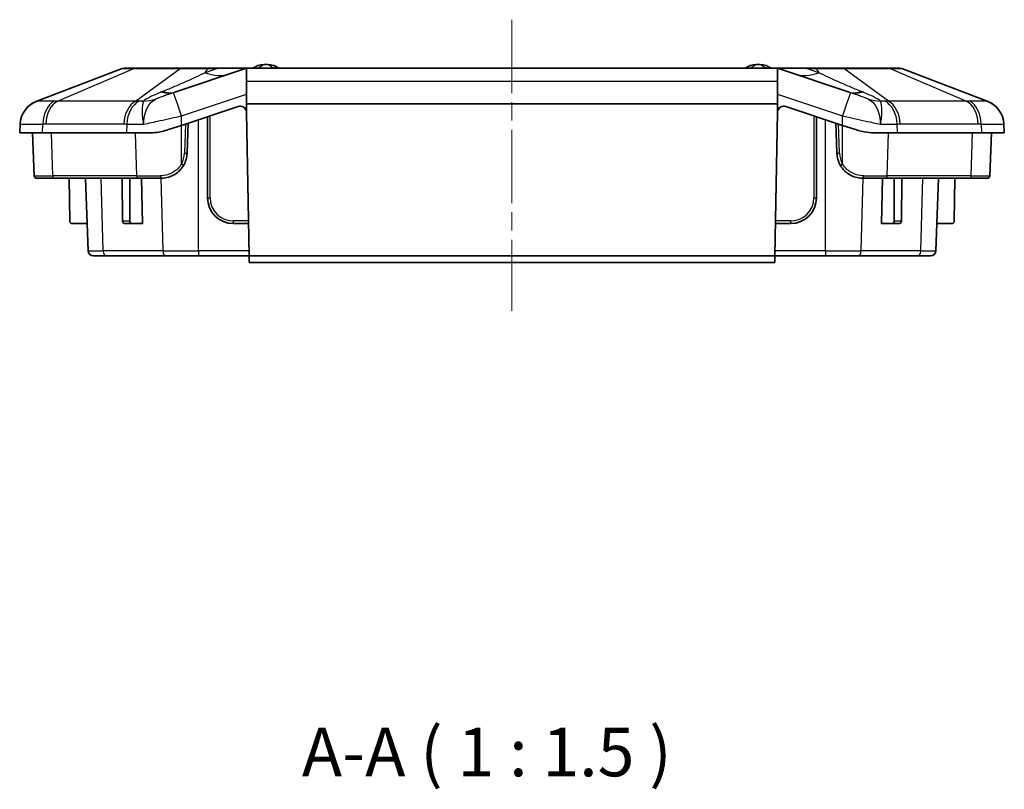
# Model space of a CAD drawing. Units: millimetres. Extents: x 0 to 2376, y 0 to 422.
# Drawn here: x 1901 to 1977, y 73 to 133 of the extents above; entities that cross this region are included whole.
import ezdxf

# ---------------------------------------------------------------- set-up
doc = ezdxf.new("R2010")
doc.units = ezdxf.units.MM
doc.linetypes.add('CHAIN', pattern=[0.3543, 0.2362, -0.0295, 0.0591, -0.0295])
for name, color, linetype, lineweight in [('Centerline (ISO)', 131, 'Continuous', 18), ('Symbol (ISO)', 7, 'Continuous', 18), ('Visible (ISO)', 7, 'Continuous', 35), ('Visible Narrow (ISO)', 7, 'Continuous', 25)]:
    doc.layers.add(name, color=color, linetype=linetype, lineweight=lineweight)
doc.styles.add('Note Text (TK)', font='txt')

msp = doc.modelspace()

# ---------------------------------------------------------------- linework, layer by layer
at = {"layer": 'Centerline (ISO)', "linetype": 'CHAIN', "ltscale": 23.990969}
msp.add_line((1938.7227, 132.8957), (1938.7227, 110.3957), dxfattribs=at)
at = {"layer": 'Visible (ISO)'}
for p, q in [((1908.6369, 129.1132), (1902.0449, 126.6098)), ((1909.6504, 129.1457), (1908.8144, 129.1457)), ((1913.2385, 129.1457), (1909.6504, 129.1457)), ((1918.1457, 129.1201), (1912.6949, 127.3031)), ((1915.2566, 129.1457), (1913.2385, 129.1457)), ((1915.9788, 129.1457), (1915.2566, 129.1457)), ((1918.3038, 129.1457), (1915.9788, 129.1457)), ((1918.2227, 128.1504), (1918.2227, 129.1391)), ((1959.1416, 129.1457), (1918.3038, 129.1457)), ((1961.4666, 129.1457), (1959.1416, 129.1457)), ((1959.2227, 129.1391), (1959.2227, 128.1504)), ((1964.7505, 127.3031), (1959.2997, 129.1201)), ((1962.1888, 129.1457), (1961.4666, 129.1457)), ((1964.2069, 129.1457), (1962.1888, 129.1457)), ((1967.7951, 129.1457), (1964.2069, 129.1457)), ((1968.631, 129.1457), (1967.7951, 129.1457)), ((1975.4005, 126.6098), (1968.8085, 129.1132)), ((1918.2227, 126.3957), (1918.2227, 128.1504)), ((1959.2227, 128.1504), (1959.2227, 126.3957)), ((1913.208, 124.7335), (1917.5775, 126.19)), ((1918.2227, 126.3957), (1959.2227, 126.3957)), ((1918.2227, 125.8288), (1918.2227, 126.3957)), ((1959.2227, 125.8288), (1959.2227, 126.3957)), ((1959.8679, 126.19), (1964.2374, 124.7335)), ((1915.2227, 125.4051), (1915.2227, 119.1457)), ((1918.2356, 125.7244), (1918.429, 114.6457)), ((1959.0164, 114.6457), (1959.2098, 125.7244)), ((1962.2227, 119.1457), (1962.2227, 125.4051)), ((1900.7572, 124.8358), (1900.7227, 124.1457)), ((1913.208, 124.7335), (1912.2144, 124.4023)), ((1913.6414, 122.5759), (1913.7227, 124.9051)), ((1963.7227, 124.9051), (1963.804, 122.5759)), ((1965.231, 124.4023), (1964.2374, 124.7335)), ((1976.7227, 124.1457), (1976.6882, 124.8358)), ((1900.7227, 124.1457), (1902.4801, 124.1457)), ((1901.8382, 120.8387), (1901.7227, 124.1457)), ((1908.9653, 124.1457), (1902.4801, 124.1457)), ((1908.9653, 124.1457), (1910.6332, 124.1457)), ((1966.8122, 124.1457), (1968.4801, 124.1457)), ((1974.9653, 124.1457), (1968.4801, 124.1457)), ((1974.9653, 124.1457), (1976.7227, 124.1457)), ((1975.6072, 120.8387), (1975.7227, 124.1457)), ((1903.4102, 120.6457), (1902.0381, 120.6457)), ((1903.4102, 120.6457), (1909.8954, 120.6457)), ((1904.581, 117.344), (1904.5522, 120.6457)), ((1906.0092, 115.0318), (1905.8132, 120.6457)), ((1908.6668, 117.344), (1908.6261, 120.6457)), ((1909.235, 117.344), (1909.235, 120.6457)), ((1911.6426, 120.6457), (1909.8954, 120.6457)), ((1910.1267, 120.6457), (1910.1915, 117.1457)), ((1967.55, 120.6457), (1965.8028, 120.6457)), ((1967.2539, 117.1457), (1967.3188, 120.6457)), ((1967.55, 120.6457), (1974.0352, 120.6457)), ((1968.2104, 117.344), (1968.2104, 120.6457)), ((1968.7786, 117.344), (1968.8193, 120.6457)), ((1971.4362, 115.0318), (1971.6322, 120.6457)), ((1972.8644, 117.344), (1972.8932, 120.6457)), ((1975.4073, 120.6457), (1974.0352, 120.6457)), ((1904.781, 117.1457), (1905.9354, 117.1457)), ((1908.8095, 117.1457), (1909.3752, 117.1457)), ((1910.1915, 117.1457), (1909.3752, 117.1457)), ((1917.2227, 117.1457), (1918.3853, 117.1457)), ((1959.0601, 117.1457), (1960.2227, 117.1457)), ((1967.2539, 117.1457), (1968.0702, 117.1457)), ((1968.0702, 117.1457), (1968.6359, 117.1457)), ((1972.6644, 117.1457), (1971.51, 117.1457)), ((1907.4381, 114.6457), (1906.409, 114.6457)), ((1907.4381, 114.6457), (1912.0489, 114.6457)), ((1914.5335, 114.6457), (1912.0489, 114.6457)), ((1914.5335, 114.6457), (1918.429, 114.6457)), ((1918.429, 114.6457), (1918.4377, 114.1457)), ((1918.429, 114.6457), (1959.0164, 114.6457)), ((1918.4377, 114.1457), (1959.0077, 114.1457)), ((1959.0077, 114.1457), (1959.0164, 114.6457)), ((1959.0164, 114.6457), (1962.9119, 114.6457)), ((1965.3965, 114.6457), (1962.9119, 114.6457)), ((1965.3965, 114.6457), (1970.0073, 114.6457)), ((1971.0364, 114.6457), (1970.0073, 114.6457))]:
    msp.add_line(p, q, dxfattribs=at)
for centre, radius, start, end in [((1919.6198, 127.9435), 1.5, 92.458581, 126.729024), ((1919.7227, 125.5457), 3.9, 87.541419, 92.458581), ((1919.8257, 127.9435), 1.5, 53.270976, 87.541419), ((1957.6198, 127.9435), 1.5, 92.458581, 126.729024), ((1957.7227, 125.5457), 3.9, 87.541419, 92.458581), ((1957.8257, 127.9435), 1.5, 53.270976, 87.541419), ((1908.8144, 128.6457), 0.5, 90, 110.794115), ((1968.631, 128.6457), 0.5, 69.205885, 90), ((1902.7549, 124.7401), 2, 110.794115, 177.137595), ((1917.7357, 125.7157), 0.5, 13.072282, 108.434949), ((1959.7097, 125.7157), 0.5, 71.565051, 166.927718), ((1974.6905, 124.7401), 2, 2.862405, 69.205885), ((1917.7357, 125.7157), 0.5, 1, 13.072282), ((1959.7097, 125.7157), 0.5, 166.927718, 179), ((1911.6426, 122.6457), 2, 330.419865, 358), ((1965.8028, 122.6457), 2, 182, 209.580135), ((1902.0381, 120.8457), 0.2, 182, 270), ((1975.4073, 120.8457), 0.2, 270, 358), ((1917.2227, 119.1457), 2, 180, 270), ((1960.2227, 119.1457), 2, 270, 0), ((1904.781, 117.3457), 0.2, 180.5, 270), ((1972.6644, 117.3457), 0.2, 270, 359.5), ((1906.409, 115.0457), 0.4, 182, 270), ((1971.0364, 115.0457), 0.4, 270, 358)]:
    msp.add_arc(centre, radius, start, end, dxfattribs=at)
for centre, major_axis, start_param, end_param in [((1908.8083, 117.3457), (0.0025, -0.2), 4.7123903, 6.27446), ((1909.3764, 117.3457), (-0.0025, -0.2), 4.7298409, 6.2919106), ((1968.069, 117.3457), (0.0025, -0.2), 6.27446, 7.8365297), ((1968.6372, 117.3457), (-0.0025, -0.2), 0.0087253, 1.570795)]:
    msp.add_ellipse(centre, major_axis=major_axis, ratio=0.7070529, start_param=start_param, end_param=end_param, dxfattribs=at)
for points in [[(1918.1457, 129.1201), (1918.17, 129.1281), (1918.1958, 129.1347), (1918.2227, 129.1391)], [(1918.2227, 129.1391), (1918.2503, 129.1436), (1918.2776, 129.1457), (1918.3038, 129.1457)], [(1959.1416, 129.1457), (1959.1683, 129.1457), (1959.1955, 129.1436), (1959.2227, 129.1391)], [(1959.2227, 129.1391), (1959.2496, 129.1347), (1959.2754, 129.1281), (1959.2997, 129.1201)]]:
    msp.add_open_spline(points, degree=3, dxfattribs=at)
for points, knots in [([(1912.2144, 124.4023), (1912.041, 124.3445), (1911.8688, 124.2978), (1911.3567, 124.1856), (1910.9876, 124.1457), (1910.6332, 124.1457)], [3.67292019, 3.67292019, 3.67292019, 3.67292019, 3.72524374, 3.72524374, 3.83475532, 3.83475532, 3.83475532, 3.83475532]), ([(1966.8122, 124.1457), (1966.5884, 124.1457), (1966.3542, 124.161), (1965.8208, 124.2358), (1965.5195, 124.3062), (1965.231, 124.4023)], [1.45995875, 1.45995875, 1.45995875, 1.45995875, 1.53046663, 1.53046663, 1.61897969, 1.61897969, 1.61897969, 1.61897969]), ([(1911.6426, 120.6457), (1911.8398, 120.6457), (1912.0443, 120.6758), (1912.5534, 120.8351), (1912.8472, 121.0145), (1913.197, 121.376), (1913.2989, 121.5121), (1913.3819, 121.6584)], [-0.19231802, -0.19231802, -0.19231802, -0.19231802, -0.13583178, -0.13583178, -0.04545379, -0.04545379, 0, 0, 0, 0]), ([(1964.0635, 121.6584), (1964.1599, 121.4885), (1964.2832, 121.3307), (1964.653, 120.9794), (1964.9317, 120.8197), (1965.4139, 120.6739), (1965.6115, 120.6457), (1965.8028, 120.6457)], [-0.19200041, -0.19200041, -0.19200041, -0.19200041, -0.13922899, -0.13922899, -0.05479471, -0.05479471, 0, 0, 0, 0])]:
    msp.add_open_spline(points, degree=3, knots=knots, dxfattribs=at)
at = {"layer": 'Visible Narrow (ISO)'}
for p, q in [((1903.6416, 126.6098), (1909.5248, 129.1132)), ((1909.5248, 129.1132), (1913.113, 129.1132)), ((1909.6737, 126.6098), (1913.113, 129.1132)), ((1915.0407, 128.8004), (1915.2566, 129.1132)), ((1915.9788, 129.1132), (1915.0407, 128.8004)), ((1915.2566, 129.1132), (1915.2566, 129.1457)), ((1915.2566, 129.1132), (1915.9788, 129.1132)), ((1915.9788, 129.1132), (1915.9788, 129.1457)), ((1961.4666, 129.1132), (1961.4666, 129.1457)), ((1961.4666, 129.1132), (1962.1888, 129.1132)), ((1962.4047, 128.8004), (1961.4666, 129.1132)), ((1962.1888, 129.1132), (1962.1888, 129.1457)), ((1962.1888, 129.1132), (1962.4047, 128.8004)), ((1967.7717, 126.6098), (1964.3324, 129.1132)), ((1964.3324, 129.1132), (1967.9206, 129.1132)), ((1967.9206, 129.1132), (1973.8038, 126.6098)), ((1918.2227, 128.1504), (1959.2227, 128.1504)), ((1913.208, 125.4658), (1918.2227, 127.1374)), ((1959.2227, 127.1374), (1964.2374, 125.4658)), ((1909.6737, 126.6098), (1903.6416, 126.6098)), ((1973.8038, 126.6098), (1967.7717, 126.6098)), ((1913.208, 124.7335), (1913.208, 125.4658)), ((1915.4227, 119.1457), (1915.4227, 125.4717)), ((1962.0227, 125.4717), (1962.0227, 119.1457)), ((1964.2374, 124.7335), (1964.2374, 125.4658)), ((1902.4801, 124.1457), (1902.5045, 124.8358)), ((1902.7312, 124.84), (1908.7633, 124.84)), ((1908.9897, 124.8358), (1908.9653, 124.1457)), ((1913.208, 121.7502), (1913.208, 124.7335)), ((1913.5205, 124.8377), (1913.4415, 122.5759)), ((1914.5335, 115.0318), (1914.5335, 125.1753)), ((1962.9119, 115.0318), (1962.9119, 125.1753)), ((1964.0039, 122.5759), (1963.9249, 124.8377)), ((1964.2374, 121.7502), (1964.2374, 124.7335)), ((1968.4801, 124.1457), (1968.4557, 124.8358)), ((1968.6821, 124.84), (1974.7142, 124.84)), ((1974.9409, 124.8358), (1974.9653, 124.1457)), ((1903.2688, 120.8387), (1903.1872, 124.1457)), ((1909.7541, 120.8387), (1909.6725, 124.1457)), ((1967.6913, 120.8387), (1967.773, 124.1457)), ((1974.1766, 120.8387), (1974.2582, 124.1457)), ((1901.8382, 120.8387), (1903.2688, 120.8387)), ((1909.7541, 120.8387), (1903.2688, 120.8387)), ((1907.1555, 115.0318), (1907.0168, 120.6457)), ((1909.7541, 120.8387), (1911.5758, 120.8387)), ((1911.6276, 120.6457), (1911.7662, 115.0318)), ((1965.6792, 115.0318), (1965.8178, 120.6457)), ((1965.8696, 120.8387), (1967.6913, 120.8387)), ((1974.1766, 120.8387), (1967.6913, 120.8387)), ((1970.29, 115.0318), (1970.4286, 120.6457)), ((1974.1766, 120.8387), (1975.6072, 120.8387)), ((1915.2227, 119.1457), (1915.4227, 119.1457)), ((1962.0227, 119.1457), (1962.2227, 119.1457)), ((1909.235, 117.344), (1908.6668, 117.344)), ((1918.3818, 117.3457), (1917.2227, 117.3457)), ((1917.2227, 117.1457), (1917.2227, 117.3457)), ((1960.2227, 117.3457), (1959.0636, 117.3457)), ((1960.2227, 117.3457), (1960.2227, 117.1457)), ((1968.7786, 117.344), (1968.2104, 117.344)), ((1906.0092, 115.0318), (1907.1555, 115.0318)), ((1911.7662, 115.0318), (1907.1555, 115.0318)), ((1911.7662, 115.0318), (1914.5335, 115.0318)), ((1914.5335, 115.0318), (1914.5335, 114.6457)), ((1918.4222, 115.0318), (1914.5335, 115.0318)), ((1962.9119, 115.0318), (1959.0232, 115.0318)), ((1962.9119, 115.0318), (1962.9119, 114.6457)), ((1962.9119, 115.0318), (1965.6792, 115.0318)), ((1970.29, 115.0318), (1965.6792, 115.0318)), ((1970.29, 115.0318), (1971.4362, 115.0318))]:
    msp.add_line(p, q, dxfattribs=at)
for centre, start, end in [((1911.6426, 122.6387), 330.419865, 358), ((1965.8028, 122.6387), 182, 209.580135), ((1917.2227, 119.1457), 180, 270), ((1960.2227, 119.1457), 270, 0)]:
    msp.add_arc(centre, 1.8, start, end, dxfattribs=at)
for centre, major_axis, ratio, start_param, end_param in [((1909.6504, 128.6457), (0, 0.5), 0.7071068, 0, 0.3629258), ((1913.2385, 128.6457), (0, 0.5), 0.7071068, 0, 0.3629258), ((1915.0407, 134.4096), (1.8974, -5.6921), 0.6399122, 5.802954, 6.2831853), ((1897.749, 128.6457), (20.3989, 0.4758), 0.0046109, 6.2681972, 6.7484284), ((1979.6964, 128.6457), (-20.3989, 0.4758), 0.0046109, 5.8179422, 6.2981734), ((1962.4047, 134.4096), (-1.8974, -5.6921), 0.6399122, 0, 0.4802313), ((1964.2069, 128.6457), (0, 0.5), 0.7071068, 5.9202595, 6.2831853), ((1967.7951, 128.6457), (0, 0.5), 0.7071068, 5.9202595, 6.2831853), ((1910.6791, 132.9555), (1.9163, -5.6857), 0.431406, 5.9474332, 6.275194), ((1910.7976, 132.9952), (1.8974, -5.6921), 0.4304271, 5.9455337, 6.2831853), ((1913.208, 125.366), (-0.6325, 1.8974), 0.0158094, 4.7597817, 6.275975), ((1964.2374, 125.366), (0.6325, 1.8974), 0.0158094, 0.0072103, 1.5234036), ((1966.6478, 132.9952), (-1.8974, -5.6921), 0.4304271, 0, 0.3376516), ((1966.7663, 132.9555), (-1.9163, -5.6857), 0.431406, 0.0079914, 0.3357521), ((1902.7547, 124.736), (-1.9975, 0.0999), 0.9996703, 5.1190988, 6.2831853), ((1903.9169, 124.736), (-0.0724, 1.9987), 0.7059669, 0.3311603, 1.4952469), ((1904.1436, 124.7401), (0, 2), 0.7071068, 0.3629258, 1.5208379), ((1910.1758, 124.7401), (0, 2), 0.7071068, 0.3629258, 1.5208379), ((1910.4022, 124.736), (0.0726, 1.9987), 0.7077803, 0.3824411, 1.5465276), ((1909.0211, 132.2348), (3.8442, -4.6068), 0.8476564, 5.7339309, 5.9165605), ((1968.4243, 132.2348), (-3.8442, -4.6068), 0.8476564, 0.3666249, 0.5492544), ((1967.0432, 124.736), (-0.0726, 1.9987), 0.7077803, 4.7366577, 5.9007443), ((1967.2696, 124.7401), (0, 2), 0.7071068, 4.7623474, 5.9202595), ((1973.3018, 124.7401), (0, 2), 0.7071068, 4.7623474, 5.9202595), ((1973.5285, 124.736), (0.0724, 1.9987), 0.7059669, 4.7879385, 5.952025), ((1974.6907, 124.736), (1.9975, 0.0999), 0.9996703, 0, 1.1640866), ((1913.4415, 122.5829), (0.1999, -0.007), 0.0348783, 4.713607, 6.2831853), ((1964.0039, 122.5829), (-0.1999, -0.007), 0.0348783, 0, 1.5695784), ((1913.208, 121.7572), (0.1739, -0.0987), 0.0303554, 4.7296176, 6.2831853), ((1964.2374, 121.7572), (-0.1739, -0.0987), 0.0303554, 0, 1.5535677), ((1903.4102, 120.8457), (0, -0.2), 0.7071068, 4.7472956, 6.2831853), ((1909.8954, 120.8457), (0, -0.2), 0.7071068, 4.7472956, 6.2831853), ((1911.6426, 120.8457), (0, -0.2), 0.3341557, 4.7472956, 6.2831853), ((1965.8028, 120.8457), (0, -0.2), 0.3341557, 0, 1.5358897), ((1967.55, 120.8457), (0, -0.2), 0.7071068, 0, 1.5358897), ((1974.0352, 120.8457), (0, -0.2), 0.7071068, 0, 1.5358897), ((1907.4381, 115.0457), (0, -0.4), 0.7071068, 4.7472956, 6.2831853), ((1912.0489, 115.0457), (0, -0.4), 0.7071068, 4.7472956, 6.2831853), ((1965.3965, 115.0457), (0, -0.4), 0.7071068, 0, 1.5358897), ((1970.0073, 115.0457), (0, -0.4), 0.7071068, 0, 1.5358897)]:
    msp.add_ellipse(centre, major_axis=major_axis, ratio=ratio, start_param=start_param, end_param=end_param, dxfattribs=at)
for points, knots in [([(1919.0352, 129.1457), (1919.104, 129.1744), (1919.1646, 129.2034), (1919.3399, 129.2939), (1919.42, 129.3471), (1919.5301, 129.4223), (1919.5554, 129.4421), (1919.5554, 129.4421)], [0.357693753, 0.357693753, 0.357693753, 0.357693753, 0.373358023, 0.373358023, 0.410683401, 0.410683401, 0.451226588, 0.451226588, 0.451226588, 0.451226588]), ([(1919.89, 129.4421), (1919.89, 129.4421), (1919.9247, 129.4144), (1920.055, 129.3284), (1920.1248, 129.2844), (1920.2747, 129.2063), (1920.3379, 129.1759), (1920.4102, 129.1457)], [0.451226588, 0.451226588, 0.451226588, 0.451226588, 0.498509436, 0.498509436, 0.528048392, 0.528048392, 0.544520537, 0.544520537, 0.544520537, 0.544520537]), ([(1957.0352, 129.1457), (1957.104, 129.1744), (1957.1646, 129.2034), (1957.3399, 129.2939), (1957.42, 129.3471), (1957.5301, 129.4223), (1957.5554, 129.4421), (1957.5554, 129.4421)], [0.357693753, 0.357693753, 0.357693753, 0.357693753, 0.373358023, 0.373358023, 0.410683401, 0.410683401, 0.451226588, 0.451226588, 0.451226588, 0.451226588]), ([(1957.89, 129.4421), (1957.89, 129.4421), (1957.9247, 129.4144), (1958.055, 129.3284), (1958.1248, 129.2844), (1958.2747, 129.2063), (1958.3379, 129.1759), (1958.4102, 129.1457)], [0.451226588, 0.451226588, 0.451226588, 0.451226588, 0.498509436, 0.498509436, 0.528048392, 0.528048392, 0.544520537, 0.544520537, 0.544520537, 0.544520537]), ([(1908.6369, 129.1132), (1908.6385, 129.1138), (1908.6467, 129.1142), (1908.7133, 129.1161), (1908.8483, 129.1164), (1909.1848, 129.1153), (1909.3437, 129.1145), (1909.5248, 129.1132)], [-0.22374079, -0.22374079, -0.22374079, -0.22374079, -0.19067942, -0.19067942, -0.07333824, -0.07333824, 0, 0, 0, 0]), ([(1915.0407, 128.8004), (1914.8119, 128.6843), (1914.5701, 128.5671), (1914.0639, 128.3306), (1913.7995, 128.2112), (1913.5254, 128.0907), (1913.2514, 127.9701), (1912.9677, 127.8484), (1912.3838, 127.6028), (1912.0835, 127.4789), (1911.7762, 127.354)], [0, 0, 0, 0, 0.1331972, 0.1331972, 0.2663944, 0.2663944, 0.2663944, 0.3995916, 0.3995916, 0.5327888, 0.5327888, 0.5327888, 0.5327888]), ([(1913.113, 129.1132), (1913.4547, 129.1156), (1913.8748, 129.1164), (1914.6252, 129.1156), (1914.942, 129.1148), (1915.2566, 129.1132)], [-0.22346552, -0.22346552, -0.22346552, -0.22346552, -0.08881785, -0.08881785, 0, 0, 0, 0]), ([(1962.1888, 129.1132), (1962.6317, 129.1154), (1963.0702, 129.1162), (1963.7846, 129.1158), (1964.0811, 129.1149), (1964.3324, 129.1132)], [-3.47977319, -3.47977319, -3.47977319, -3.47977319, -3.35572528, -3.35572528, -3.25669132, -3.25669132, -3.25669132, -3.25669132]), ([(1965.6692, 127.354), (1965.3619, 127.4789), (1965.0617, 127.6028), (1964.4777, 127.8484), (1964.194, 127.9701), (1963.92, 128.0907), (1963.6459, 128.2112), (1963.3815, 128.3306), (1962.8753, 128.5671), (1962.6335, 128.6843), (1962.4047, 128.8004)], [0, 0, 0, 0, 0.1331972, 0.1331972, 0.2663944, 0.2663944, 0.2663944, 0.3995916, 0.3995916, 0.5327888, 0.5327888, 0.5327888, 0.5327888]), ([(1967.9206, 129.1132), (1968.0023, 129.1138), (1968.0795, 129.1142), (1968.4061, 129.1161), (1968.5942, 129.1164), (1968.7688, 129.1153), (1968.805, 129.1145), (1968.8085, 129.1132)], [-0.22374088, -0.22374088, -0.22374088, -0.22374088, -0.19064551, -0.19064551, -0.0733252, -0.0733252, 0, 0, 0, 0]), ([(1911.6803, 127.3149), (1911.6228, 127.2914), (1911.5653, 127.2677), (1911.3604, 127.1824), (1911.2131, 127.1197), (1910.9576, 127.0045), (1910.8477, 126.9528), (1910.6656, 126.8605), (1910.5917, 126.8209), (1910.4612, 126.745), (1910.4034, 126.7087), (1910.3188, 126.6496), (1910.2886, 126.6269), (1910.2613, 126.6045)], [-0.22444761, -0.22444761, -0.22444761, -0.22444761, -0.19958831, -0.19958831, -0.13591565, -0.13591565, -0.08693669, -0.08693669, -0.05142595, -0.05142595, -0.01977921, -0.01977921, 0, 0, 0, 0]), ([(1911.21, 126.7661), (1911.2241, 126.7741), (1911.2416, 126.7831), (1911.2951, 126.8084), (1911.3359, 126.8259), (1911.4365, 126.8665), (1911.4982, 126.89), (1911.6607, 126.9501), (1911.7671, 126.9879), (1912.0305, 127.0795), (1912.1942, 127.1352), (1912.4358, 127.2165), (1912.5052, 127.2398), (1912.5758, 127.2634)], [0, 0, 0, 0, 0.01977921, 0.01977921, 0.05142595, 0.05142595, 0.08693669, 0.08693669, 0.13591565, 0.13591565, 0.19958831, 0.19958831, 0.22444761, 0.22444761, 0.22444761, 0.22444761]), ([(1911.7762, 127.354), (1911.7602, 127.3475), (1911.7442, 127.341), (1911.7122, 127.3279), (1911.6963, 127.3214), (1911.6803, 127.3149)], [0, 0, 0, 0, 0.006923332, 0.006923332, 0.013846663, 0.013846663, 0.013846663, 0.013846663]), ([(1912.5758, 127.2634), (1912.5956, 127.27), (1912.6155, 127.2766), (1912.6552, 127.2899), (1912.6751, 127.2965), (1912.6949, 127.3031)], [-0.013846663, -0.013846663, -0.013846663, -0.013846663, -0.006923332, -0.006923332, 0, 0, 0, 0]), ([(1964.7505, 127.3031), (1964.7703, 127.2965), (1964.7902, 127.2899), (1964.8299, 127.2766), (1964.8498, 127.27), (1964.8696, 127.2634)], [-0.013846663, -0.013846663, -0.013846663, -0.013846663, -0.006923332, -0.006923332, 0, 0, 0, 0]), ([(1964.8696, 127.2634), (1964.9402, 127.2398), (1965.0096, 127.2165), (1965.2512, 127.1352), (1965.4149, 127.0795), (1965.6783, 126.9879), (1965.7847, 126.9501), (1965.9472, 126.89), (1966.0089, 126.8665), (1966.1095, 126.8259), (1966.1503, 126.8084), (1966.2038, 126.7831), (1966.2213, 126.7741), (1966.2354, 126.7661)], [0, 0, 0, 0, 0.0248593, 0.0248593, 0.08853196, 0.08853196, 0.13751092, 0.13751092, 0.17302166, 0.17302166, 0.2046684, 0.2046684, 0.22444761, 0.22444761, 0.22444761, 0.22444761]), ([(1965.7652, 127.3149), (1965.7492, 127.3214), (1965.7332, 127.3279), (1965.7012, 127.341), (1965.6852, 127.3475), (1965.6692, 127.354)], [0, 0, 0, 0, 0.006923332, 0.006923332, 0.013846663, 0.013846663, 0.013846663, 0.013846663]), ([(1967.1842, 126.6045), (1967.1568, 126.6269), (1967.1266, 126.6496), (1967.042, 126.7087), (1966.9842, 126.745), (1966.8537, 126.8209), (1966.7798, 126.8605), (1966.5978, 126.9528), (1966.4878, 127.0045), (1966.2323, 127.1197), (1966.085, 127.1824), (1965.8801, 127.2677), (1965.8226, 127.2914), (1965.7652, 127.3149)], [-0.22444761, -0.22444761, -0.22444761, -0.22444761, -0.2046684, -0.2046684, -0.17302166, -0.17302166, -0.13751092, -0.13751092, -0.08853196, -0.08853196, -0.0248593, -0.0248593, 0, 0, 0, 0]), ([(1902.0562, 126.6094), (1902.0543, 126.6103), (1902.0524, 126.6107), (1902.0486, 126.6109), (1902.0467, 126.6105), (1902.0449, 126.6098)], [-0.032043857, -0.032043857, -0.032043857, -0.032043857, -0.016021929, -0.016021929, 0, 0, 0, 0]), ([(1903.3896, 126.6094), (1903.187, 126.6055), (1903.0022, 126.6025), (1902.6787, 126.5986), (1902.5403, 126.5976), (1902.4273, 126.5976), (1902.3228, 126.5976), (1902.2391, 126.5985), (1902.1072, 126.6021), (1902.0662, 126.6052), (1902.0562, 126.6094)], [-0.31057631, -0.31057631, -0.31057631, -0.31057631, -0.23293223, -0.23293223, -0.15528815, -0.15528815, -0.15528815, -0.0834685, -0.0834685, 0, 0, 0, 0]), ([(1903.6416, 126.6098), (1903.5994, 126.6105), (1903.5573, 126.6109), (1903.4734, 126.6107), (1903.4315, 126.6103), (1903.3896, 126.6094)], [-0.032043857, -0.032043857, -0.032043857, -0.032043857, -0.016021929, -0.016021929, 0, 0, 0, 0]), ([(1909.9416, 126.6094), (1909.8971, 126.6103), (1909.8525, 126.6107), (1909.7632, 126.6109), (1909.7185, 126.6105), (1909.6737, 126.6098)], [-0.032043857, -0.032043857, -0.032043857, -0.032043857, -0.016021929, -0.016021929, 0, 0, 0, 0]), ([(1910.2613, 126.6045), (1910.249, 126.5361), (1910.2269, 126.4408), (1910.1913, 126.2055), (1910.1772, 126.066), (1910.1729, 125.9081), (1910.1687, 125.7501), (1910.1741, 125.5767), (1910.2107, 125.2077), (1910.242, 125.0123), (1910.2865, 124.818)], [-0.93705095, -0.93705095, -0.93705095, -0.93705095, -0.70157942, -0.70157942, -0.46610789, -0.46610789, -0.46610789, -0.23063637, -0.23063637, 0.00483516, 0.00483516, 0.00483516, 0.00483516]), ([(1910.2865, 124.818), (1910.2922, 125.0204), (1910.3133, 125.2244), (1910.3893, 125.612), (1910.4436, 125.7953), (1910.5169, 125.9649), (1910.5902, 126.1345), (1910.6808, 126.287), (1910.9069, 126.5551), (1911.0419, 126.67), (1911.21, 126.7661)], [-0.00483516, -0.00483516, -0.00483516, -0.00483516, 0.23063637, 0.23063637, 0.46610789, 0.46610789, 0.46610789, 0.70157942, 0.70157942, 0.93705095, 0.93705095, 0.93705095, 0.93705095]), ([(1966.2354, 126.7661), (1966.4035, 126.67), (1966.5385, 126.5551), (1966.7646, 126.287), (1966.8552, 126.1345), (1966.9285, 125.9649), (1967.0018, 125.7953), (1967.0561, 125.612), (1967.1321, 125.2244), (1967.1532, 125.0204), (1967.1589, 124.818)], [0, 0, 0, 0, 0.23547153, 0.23547153, 0.47094305, 0.47094305, 0.47094305, 0.70641458, 0.70641458, 0.94188611, 0.94188611, 0.94188611, 0.94188611]), ([(1967.1589, 124.818), (1967.2034, 125.0123), (1967.2347, 125.2077), (1967.2713, 125.5767), (1967.2768, 125.7501), (1967.2725, 125.9081), (1967.2682, 126.066), (1967.2541, 126.2055), (1967.2185, 126.4408), (1967.1964, 126.5361), (1967.1842, 126.6045)], [-0.94188611, -0.94188611, -0.94188611, -0.94188611, -0.70641458, -0.70641458, -0.47094305, -0.47094305, -0.47094305, -0.23547153, -0.23547153, 0, 0, 0, 0]), ([(1967.7717, 126.6098), (1967.7269, 126.6105), (1967.6822, 126.6109), (1967.5929, 126.6107), (1967.5483, 126.6103), (1967.5038, 126.6094)], [-0.032043857, -0.032043857, -0.032043857, -0.032043857, -0.016021929, -0.016021929, 0, 0, 0, 0]), ([(1974.0558, 126.6094), (1974.0139, 126.6103), (1973.9721, 126.6107), (1973.8881, 126.6109), (1973.846, 126.6105), (1973.8038, 126.6098)], [-0.032043857, -0.032043857, -0.032043857, -0.032043857, -0.016021929, -0.016021929, 0, 0, 0, 0]), ([(1975.3892, 126.6094), (1975.3799, 126.6055), (1975.3437, 126.6025), (1975.2181, 126.5986), (1975.129, 126.5976), (1975.0156, 126.5976), (1974.9107, 126.5976), (1974.7842, 126.5985), (1974.4699, 126.6021), (1974.2736, 126.6052), (1974.0558, 126.6094)], [-0.31057631, -0.31057631, -0.31057631, -0.31057631, -0.23293223, -0.23293223, -0.15528815, -0.15528815, -0.15528815, -0.0834685, -0.0834685, 0, 0, 0, 0]), ([(1975.4005, 126.6098), (1975.3987, 126.6105), (1975.3968, 126.6109), (1975.393, 126.6107), (1975.3911, 126.6103), (1975.3892, 126.6094)], [-0.032043857, -0.032043857, -0.032043857, -0.032043857, -0.016021929, -0.016021929, 0, 0, 0, 0]), ([(1910.2865, 124.818), (1910.6892, 124.9076), (1911.118, 125.0028), (1911.5613, 125.1011), (1912.0962, 125.2198), (1912.6523, 125.343), (1913.208, 125.4658)], [1.07368915, 1.07368915, 1.07368915, 1.07368915, 1.30654625, 1.30654625, 1.30654625, 1.58746377, 1.58746377, 1.58746377, 1.58746377]), ([(1964.2374, 125.4658), (1964.8453, 125.3314), (1965.4536, 125.1967), (1966.4242, 124.9813), (1966.8018, 124.8974), (1967.1589, 124.818)], [-1.58746377, -1.58746377, -1.58746377, -1.58746377, -1.28018819, -1.28018819, -1.07368915, -1.07368915, -1.07368915, -1.07368915]), ([(1900.7572, 124.8358), (1900.7569, 124.8287), (1900.8011, 124.8236), (1900.9635, 124.8177), (1901.0711, 124.8163), (1901.2088, 124.8163), (1901.3575, 124.8163), (1901.5424, 124.8178), (1901.9785, 124.8243), (1902.2292, 124.8292), (1902.5045, 124.8358)], [0, 0, 0, 0, 0.0834685, 0.0834685, 0.15528815, 0.15528815, 0.15528815, 0.23293223, 0.23293223, 0.31057631, 0.31057631, 0.31057631, 0.31057631]), ([(1902.5045, 124.8358), (1902.5423, 124.8372), (1902.5801, 124.8383), (1902.6556, 124.8396), (1902.6934, 124.84), (1902.7312, 124.84)], [0, 0, 0, 0, 0.016021929, 0.016021929, 0.032043857, 0.032043857, 0.032043857, 0.032043857]), ([(1908.7633, 124.84), (1908.8011, 124.84), (1908.8388, 124.8396), (1908.9143, 124.8383), (1908.952, 124.8372), (1908.9897, 124.8358)], [0, 0, 0, 0, 0.016021929, 0.016021929, 0.032043857, 0.032043857, 0.032043857, 0.032043857]), ([(1967.1589, 124.818), (1967.195, 124.8182), (1967.2309, 124.8185), (1967.6986, 124.8216), (1968.1014, 124.8273), (1968.4557, 124.8358)], [-0.10836011, -0.10836011, -0.10836011, -0.10836011, -0.10010151, -0.10010151, 0, 0, 0, 0]), ([(1968.4557, 124.8358), (1968.4934, 124.8372), (1968.5311, 124.8383), (1968.6066, 124.8396), (1968.6443, 124.84), (1968.6821, 124.84)], [0, 0, 0, 0, 0.016021929, 0.016021929, 0.032043857, 0.032043857, 0.032043857, 0.032043857]), ([(1974.7142, 124.84), (1974.752, 124.84), (1974.7898, 124.8396), (1974.8653, 124.8383), (1974.9031, 124.8372), (1974.9409, 124.8358)], [0, 0, 0, 0, 0.016021929, 0.016021929, 0.032043857, 0.032043857, 0.032043857, 0.032043857]), ([(1974.9409, 124.8358), (1975.2369, 124.8287), (1975.503, 124.8236), (1975.9262, 124.8177), (1976.0953, 124.8163), (1976.2334, 124.8163), (1976.3827, 124.8163), (1976.4972, 124.8178), (1976.6504, 124.8243), (1976.6885, 124.8292), (1976.6882, 124.8358)], [0, 0, 0, 0, 0.0834685, 0.0834685, 0.15528815, 0.15528815, 0.15528815, 0.23293223, 0.23293223, 0.31057631, 0.31057631, 0.31057631, 0.31057631]), ([(1913.208, 121.7502), (1913.1301, 121.6185), (1913.0345, 121.496), (1912.7063, 121.1706), (1912.4306, 121.0092), (1911.9528, 120.8658), (1911.7608, 120.8387), (1911.5758, 120.8387)], [0, 0, 0, 0, 0.04545379, 0.04545379, 0.13583178, 0.13583178, 0.19231802, 0.19231802, 0.19231802, 0.19231802]), ([(1965.8696, 120.8387), (1965.6901, 120.8387), (1965.5046, 120.8641), (1965.0521, 120.9953), (1964.7906, 121.1391), (1964.4436, 121.4552), (1964.3279, 121.5973), (1964.2374, 121.7502)], [0, 0, 0, 0, 0.05479471, 0.05479471, 0.13922899, 0.13922899, 0.19200041, 0.19200041, 0.19200041, 0.19200041])]:
    msp.add_open_spline(points, degree=3, knots=knots, dxfattribs=at)
for points in [[(1910.2613, 126.6045), (1910.1507, 126.6059), (1910.044, 126.6076), (1909.9416, 126.6094)], [(1967.5038, 126.6094), (1967.4014, 126.6076), (1967.2947, 126.6059), (1967.1842, 126.6045)], [(1908.9897, 124.8358), (1909.3733, 124.8266), (1909.8118, 124.8207), (1910.2865, 124.818)]]:
    msp.add_open_spline(points, degree=3, dxfattribs=at)

# ---------------------------------------------------------------- texts
at = {"layer": 'Symbol (ISO)', "color": 7, "insert": (1922.5008, 73.2783), "char_height": 3.75, "attachment_point": 7, "line_spacing_factor": 0.25, "style": 'Note Text (TK)'}
msp.add_mtext('A-A ( 1 : 1.5 )', dxfattribs=at)

doc.saveas('drawing.dxf')
